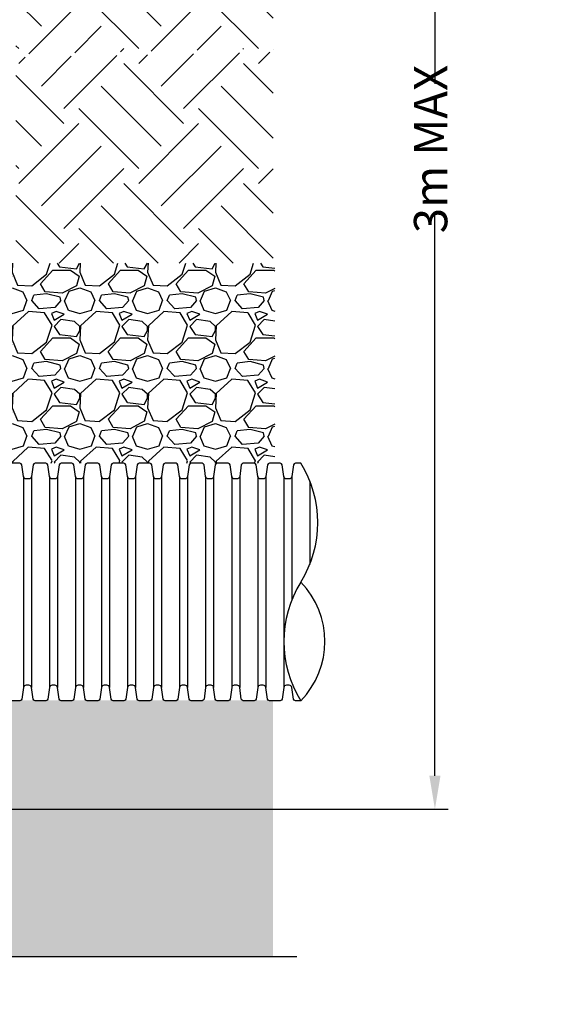
# Model space of a CAD drawing. Units: millimetres. Extents: x 116612 to 195380, y 19595 to 26410.
# Drawn here: x 124604 to 125006, y 20502 to 21240 of the extents above; entities that cross this region are included whole.
import ezdxf

# ---------------------------------------------------------------- set-up
doc = ezdxf.new("R2010")
doc.units = ezdxf.units.MM
doc.header["$LTSCALE"] = 50
doc.header["$PDMODE"] = 35
doc.header["$PDSIZE"] = 5
doc.layers.add('Dimension - RED', color=1, linetype='Continuous')
doc.layers.add('Hatching', color=8, linetype='Continuous')
doc.styles.add('POLYPIPE', font='ARIALN.TTF', dxfattribs={"width": 0.91})
doc.styles.add('PP_1in10', font='ARIALN.TTF', dxfattribs={"width": 0.9, "height": 25})
doc.dimstyles.new('PP_1in10', dxfattribs={"dimscale": 10, "dimtxt": 25, "dimasz": 2.5, "dimexe": 1, "dimexo": 3, "dimgap": 0, "dimtad": 0, "dimdec": 0, "dimtxsty": 'PP_1in10', "dimcen": 2.5, "dimclrd": 256, "dimclre": 256, "dimclrt": 256, "dimadec": 0, "dimazin": 0, "dimtfac": 1, "dimtdec": 0, "dimtmove": 2, "dimatfit": 0, "dimfxl": 1, "dimlwe": -1, "dimarcsym": 0})

# ---------------------------------------------------------------- blocks, each defined once
blk = doc.blocks.new('*D894')
at = {"layer": 'Defpoints', "color": 0, "transparency": 16777216}
for p in [(124809.2477731153, 21637.7613849964), (124150.0097691605, 20648.6432423326), (124915.3758039193, 20648.6432423326)]:
    blk.add_point(p, dxfattribs=at)
at = {"layer": 'Dimension - RED', "transparency": 16777216}
for p, q in [((124839.2477731153, 21637.7613849964), (124925.3758039193, 21637.7613849964)), ((124180.0097691605, 20648.6432423326), (124925.3758039193, 20648.6432423326))]:
    blk.add_line(p, q, dxfattribs=at)
at = {"layer": 'Dimension - RED', "lineweight": -2, "transparency": 16777216}
for p, q in [((124915.3758039193, 21612.7613849964), (124915.3758039193, 21192.02393712971)), ((124915.3758039193, 20673.6432423326), (124915.3758039193, 21094.38069019929))]:
    blk.add_line(p, q, dxfattribs=at)
at = {"layer": 'Dimension - RED', "transparency": 16777216}
for points in [[(124911.2091372526, 21612.7613849964), (124919.542470586, 21612.7613849964), (124915.3758039193, 21637.7613849964)], [(124911.2091372526, 20673.6432423326), (124919.542470586, 20673.6432423326), (124915.3758039193, 20648.6432423326)]]:
    blk.add_solid(points, dxfattribs=at)
at = {"layer": 'Dimension - RED', "transparency": 16777216, "insert": (124915.3758039193, 21143.20231366452), "char_height": 25, "attachment_point": 5, "rotation": 90, "style": 'PP_1in10'}
blk.add_mtext('3m MAX', dxfattribs=at)
blk = doc.blocks.new('fdhgf')
for p, q in [((122843.2804507861, 20130.83296884759), (122843.2804507861, 19972.82410052628)), ((122849.289930075, 20130.83296884759), (122849.289930075, 19972.82410052628)), ((122862.7804507861, 20130.83296884759), (122862.7804507861, 19972.82410052628)), ((122868.789930075, 20130.83296884759), (122868.789930075, 19972.82410052628)), ((122882.2804507861, 20130.83296884759), (122882.2804507861, 19972.82410052628)), ((122888.289930075, 20130.83296884759), (122888.289930075, 19972.82410052628)), ((122901.7804507861, 20130.83296884759), (122901.7804507861, 19972.82410052628)), ((122907.789930075, 20130.83296884759), (122907.789930075, 19972.82410052628)), ((122921.2804507861, 20130.83296884759), (122921.2804507861, 19972.82410052628)), ((122927.289930075, 20130.83296884759), (122927.289930075, 19972.82410052628)), ((122940.7804507861, 20130.83296884759), (122940.7804507861, 19972.82410052628)), ((122946.789930075, 20130.83296884759), (122946.789930075, 19972.82410052628)), ((122960.2804507861, 20130.83296884759), (122960.2804507861, 19972.82410052628)), ((122966.289930075, 20130.83296884759), (122966.289930075, 19972.82410052628)), ((122979.7804507861, 20130.83296884759), (122979.7804507861, 19972.82410052628)), ((122985.789930075, 20130.83296884759), (122985.789930075, 19972.82410052628)), ((122999.2804507861, 20130.83296884759), (122999.2804507861, 19972.82410052628)), ((123005.289930075, 20130.83296884759), (123005.289930075, 19972.82410052628)), ((123018.7804507861, 20130.83296884759), (123018.7804507861, 19972.82410052628)), ((123024.789930075, 20130.83296884759), (123024.789930075, 19972.82410052628)), ((123038.2804507861, 20130.83296884759), (123038.2804507861, 20009.86230643795)), ((123044.289930075, 20130.83296884759), (123044.2899300751, 20038.28930260591)), ((123057.7804507861, 20127.59267580671), (123057.7804507861, 20065.06439356149)), ((123038.2804507861, 20009.86230643795), (123038.2804507861, 19972.82410052628)), ((123044.2899300751, 19972.92109988912), (123044.289930075, 19972.82410052628))]:
    blk.add_line(p, q)
for points in [[(122846.2851904306, 20129.12853468698), (122845.2584904308, 20129.12853468698, -0.3714076868359614), (122843.2804507861, 20130.83296884759), (122842.0523701642, 20139.55020906659, 0.3714076868359186), (122840.5688404307, 20140.82853468693), (122832.5015404305, 20140.82853468693, 0.3714076868359186), (122831.0180106974, 20139.55020906659), (122829.789930075, 20130.83296884759, -0.3714076868359613), (122827.8118904309, 20129.12853468698), (122826.7851904306, 20129.12853468698)], [(122865.7851904306, 20129.12853468698), (122864.7584904308, 20129.12853468698, -0.3714076868359614), (122862.7804507861, 20130.83296884759), (122861.5523701642, 20139.55020906659, 0.3714076868359186), (122860.0688404307, 20140.82853468693), (122852.0015404305, 20140.82853468693, 0.3714076868359186), (122850.5180106974, 20139.55020906659), (122849.289930075, 20130.83296884759, -0.3714076868359613), (122847.3118904309, 20129.12853468698), (122846.2851904306, 20129.12853468698)], [(122885.2851904306, 20129.12853468698), (122884.2584904308, 20129.12853468698, -0.3714076868359614), (122882.2804507861, 20130.83296884759), (122881.0523701642, 20139.55020906659, 0.3714076868359186), (122879.5688404307, 20140.82853468693), (122871.5015404305, 20140.82853468693, 0.3714076868359186), (122870.0180106974, 20139.55020906659), (122868.789930075, 20130.83296884759, -0.3714076868359613), (122866.8118904309, 20129.12853468698), (122865.7851904306, 20129.12853468698)], [(122904.7851904306, 20129.12853468698), (122903.7584904308, 20129.12853468698, -0.3714076868359614), (122901.7804507861, 20130.83296884759), (122900.5523701642, 20139.55020906659, 0.3714076868359186), (122899.0688404307, 20140.82853468693), (122891.0015404305, 20140.82853468693, 0.3714076868359186), (122889.5180106974, 20139.55020906659), (122888.289930075, 20130.83296884759, -0.3714076868359613), (122886.3118904309, 20129.12853468698), (122885.2851904306, 20129.12853468698)], [(122924.2851904306, 20129.12853468698), (122923.2584904308, 20129.12853468698, -0.3714076868359614), (122921.2804507861, 20130.83296884759), (122920.0523701642, 20139.55020906659, 0.3714076868359186), (122918.5688404307, 20140.82853468693), (122910.5015404305, 20140.82853468693, 0.3714076868359186), (122909.0180106974, 20139.55020906659), (122907.789930075, 20130.83296884759, -0.3714076868359613), (122905.8118904309, 20129.12853468698), (122904.7851904306, 20129.12853468698)], [(122943.7851904306, 20129.12853468698), (122942.7584904308, 20129.12853468698, -0.3714076868359614), (122940.7804507861, 20130.83296884759), (122939.5523701642, 20139.55020906659, 0.3714076868359186), (122938.0688404307, 20140.82853468693), (122930.0015404305, 20140.82853468693, 0.3714076868359186), (122928.5180106974, 20139.55020906659), (122927.289930075, 20130.83296884759, -0.3714076868359613), (122925.3118904309, 20129.12853468698), (122924.2851904306, 20129.12853468698)], [(122963.2851904306, 20129.12853468698), (122962.2584904308, 20129.12853468698, -0.3714076868359614), (122960.2804507861, 20130.83296884759), (122959.0523701642, 20139.55020906659, 0.3714076868359186), (122957.5688404307, 20140.82853468693), (122949.5015404305, 20140.82853468693, 0.3714076868359186), (122948.0180106974, 20139.55020906659), (122946.789930075, 20130.83296884759, -0.3714076868359613), (122944.8118904309, 20129.12853468698), (122943.7851904306, 20129.12853468698)], [(122982.7851904306, 20129.12853468698), (122981.7584904308, 20129.12853468698, -0.3714076868359614), (122979.7804507861, 20130.83296884759), (122978.5523701642, 20139.55020906659, 0.3714076868359186), (122977.0688404307, 20140.82853468693), (122969.0015404305, 20140.82853468693, 0.3714076868359186), (122967.5180106974, 20139.55020906659), (122966.289930075, 20130.83296884759, -0.3714076868359613), (122964.3118904309, 20129.12853468698), (122963.2851904306, 20129.12853468698)], [(123002.2851904306, 20129.12853468698), (123001.2584904308, 20129.12853468698, -0.3714076868359614), (122999.2804507861, 20130.83296884759), (122998.0523701642, 20139.55020906659, 0.3714076868359186), (122996.5688404307, 20140.82853468693), (122988.5015404305, 20140.82853468693, 0.3714076868359186), (122987.0180106974, 20139.55020906659), (122985.789930075, 20130.83296884759, -0.3714076868359613), (122983.8118904309, 20129.12853468698), (122982.7851904306, 20129.12853468698)], [(123021.7851904306, 20129.12853468698), (123020.7584904308, 20129.12853468698, -0.3714076868359614), (123018.7804507861, 20130.83296884759), (123017.5523701642, 20139.55020906659, 0.3714076868359186), (123016.0688404307, 20140.82853468693), (123008.0015404305, 20140.82853468693, 0.3714076868359186), (123006.5180106974, 20139.55020906659), (123005.289930075, 20130.83296884759, -0.3714076868359613), (123003.3118904309, 20129.12853468698), (123002.2851904306, 20129.12853468698)], [(123041.2851904306, 20129.12853468698), (123040.2584904308, 20129.12853468698, -0.3714076868359614), (123038.2804507861, 20130.83296884759), (123037.0523701642, 20139.55020906659, 0.3714076868359186), (123035.5688404307, 20140.82853468693), (123027.5015404305, 20140.82853468693, 0.3714076868359186), (123026.0180106974, 20139.55020906659), (123024.789930075, 20130.83296884759, -0.3714076868359613), (123022.8118904309, 20129.12853468698), (123021.7851904306, 20129.12853468698)], [(123051.0351904306, 20140.82853468693), (123047.0015404305, 20140.82853468693, 0.3714076868359186), (123045.5180106974, 20139.55020906659), (123044.289930075, 20130.83296884759, -0.3714076868359613), (123042.3118904309, 20129.12853468698), (123041.2851904306, 20129.12853468698)], [(122846.2851904306, 19974.52853468689), (122845.2584904308, 19974.52853468689, 0.3714076868359614), (122843.2804507861, 19972.82410052628), (122842.0523701642, 19964.10686030751, -0.3714076868359186), (122840.5688404307, 19962.82853468693), (122832.5015404305, 19962.82853468693, -0.3714076868359186), (122831.0180106974, 19964.10686030751), (122829.789930075, 19972.82410052628, 0.3714076868359613), (122827.8118904309, 19974.52853468689), (122826.7851904306, 19974.52853468689)], [(122865.7851904306, 19974.52853468689), (122864.7584904308, 19974.52853468689, 0.3714076868359614), (122862.7804507861, 19972.82410052628), (122861.5523701642, 19964.10686030751, -0.3714076868359186), (122860.0688404307, 19962.82853468693), (122852.0015404305, 19962.82853468693, -0.3714076868359186), (122850.5180106974, 19964.10686030751), (122849.289930075, 19972.82410052628, 0.3714076868359613), (122847.3118904309, 19974.52853468689), (122846.2851904306, 19974.52853468689)], [(122885.2851904306, 19974.52853468689), (122884.2584904308, 19974.52853468689, 0.3714076868359614), (122882.2804507861, 19972.82410052628), (122881.0523701642, 19964.10686030751, -0.3714076868359186), (122879.5688404307, 19962.82853468693), (122871.5015404305, 19962.82853468693, -0.3714076868359186), (122870.0180106974, 19964.10686030751), (122868.789930075, 19972.82410052628, 0.3714076868359613), (122866.8118904309, 19974.52853468689), (122865.7851904306, 19974.52853468689)], [(122904.7851904306, 19974.52853468689), (122903.7584904308, 19974.52853468689, 0.3714076868359614), (122901.7804507861, 19972.82410052628), (122900.5523701642, 19964.10686030751, -0.3714076868359186), (122899.0688404307, 19962.82853468693), (122891.0015404305, 19962.82853468693, -0.3714076868359186), (122889.5180106974, 19964.10686030751), (122888.289930075, 19972.82410052628, 0.3714076868359613), (122886.3118904309, 19974.52853468689), (122885.2851904306, 19974.52853468689)], [(122924.2851904306, 19974.52853468689), (122923.2584904308, 19974.52853468689, 0.3714076868359614), (122921.2804507861, 19972.82410052628), (122920.0523701642, 19964.10686030751, -0.3714076868359186), (122918.5688404307, 19962.82853468693), (122910.5015404305, 19962.82853468693, -0.3714076868359186), (122909.0180106974, 19964.10686030751), (122907.789930075, 19972.82410052628, 0.3714076868359613), (122905.8118904309, 19974.52853468689), (122904.7851904306, 19974.52853468689)], [(122943.7851904306, 19974.52853468689), (122942.7584904308, 19974.52853468689, 0.3714076868359614), (122940.7804507861, 19972.82410052628), (122939.5523701642, 19964.10686030751, -0.3714076868359186), (122938.0688404307, 19962.82853468693), (122930.0015404305, 19962.82853468693, -0.3714076868359186), (122928.5180106974, 19964.10686030751), (122927.289930075, 19972.82410052628, 0.3714076868359613), (122925.3118904309, 19974.52853468689), (122924.2851904306, 19974.52853468689)], [(122963.2851904306, 19974.52853468689), (122962.2584904308, 19974.52853468689, 0.3714076868359614), (122960.2804507861, 19972.82410052628), (122959.0523701642, 19964.10686030751, -0.3714076868359186), (122957.5688404307, 19962.82853468693), (122949.5015404305, 19962.82853468693, -0.3714076868359186), (122948.0180106974, 19964.10686030751), (122946.789930075, 19972.82410052628, 0.3714076868359613), (122944.8118904309, 19974.52853468689), (122943.7851904306, 19974.52853468689)], [(122982.7851904306, 19974.52853468689), (122981.7584904308, 19974.52853468689, 0.3714076868359614), (122979.7804507861, 19972.82410052628), (122978.5523701642, 19964.10686030751, -0.3714076868359186), (122977.0688404307, 19962.82853468693), (122969.0015404305, 19962.82853468693, -0.3714076868359186), (122967.5180106974, 19964.10686030751), (122966.289930075, 19972.82410052628, 0.3714076868359613), (122964.3118904309, 19974.52853468689), (122963.2851904306, 19974.52853468689)], [(123002.2851904306, 19974.52853468689), (123001.2584904308, 19974.52853468689, 0.3714076868359614), (122999.2804507861, 19972.82410052628), (122998.0523701642, 19964.10686030751, -0.3714076868359186), (122996.5688404307, 19962.82853468693), (122988.5015404305, 19962.82853468693, -0.3714076868359186), (122987.0180106974, 19964.10686030751), (122985.789930075, 19972.82410052628, 0.3714076868359613), (122983.8118904309, 19974.52853468689), (122982.7851904306, 19974.52853468689)], [(123021.7851904306, 19974.52853468689), (123020.7584904308, 19974.52853468689, 0.3714076868359614), (123018.7804507861, 19972.82410052628), (123017.5523701642, 19964.10686030751, -0.3714076868359186), (123016.0688404307, 19962.82853468693), (123008.0015404305, 19962.82853468693, -0.3714076868359186), (123006.5180106974, 19964.10686030751), (123005.289930075, 19972.82410052628, 0.3714076868359613), (123003.3118904309, 19974.52853468689), (123002.2851904306, 19974.52853468689)], [(123041.2851904306, 19974.52853468689), (123040.2584904308, 19974.52853468689, 0.3714076868359614), (123038.2804507861, 19972.82410052628), (123037.0523701642, 19964.10686030751, -0.3714076868359186), (123035.5688404307, 19962.82853468693), (123027.5015404305, 19962.82853468693, -0.3714076868359186), (123026.0180106974, 19964.10686030751), (123024.789930075, 19972.82410052628, 0.3714076868359613), (123022.8118904309, 19974.52853468689), (123021.7851904306, 19974.52853468689)], [(123051.0351904588, 19962.82853468693), (123047.0015404305, 19962.82853468693, -0.3714076868359186), (123045.5180106974, 19964.10686030751), (123044.289930075, 19972.82410052628, 0.3714076868359613), (123042.3118904309, 19974.52853468689), (123041.2851904306, 19974.52853468689)]]:
    blk.add_lwpolyline(points, format="xyb")
for centre, radius, start, end in [((122980.0738863149, 20096.32853468409), 83.76011390896979, 327.9080790658498, 32.09192093415015), ((123123.3958007609, 20007.3285346786), 84.94885477514674, 148.4095042734638, 211.5904957266139), ((123005.2531568478, 20007.32853467848), 63.84547438327176, 315.8135636028956, 44.18643639716053)]:
    blk.add_arc(centre, radius, start, end)

msp = doc.modelspace()

# ---------------------------------------------------------------- hatches: boundary and pattern name
at = {"layer": 'Hatching'}
h = msp.add_hatch(dxfattribs=at)
h.set_pattern_fill('EARTH', color=256, scale=10, angle=45, style=0)
h.set_pattern_definition([(45, (105599.0963728899, 19826.42288901649), (7.105427357601002e-15, 89.80256121069152), [63.5, -63.5]), (45, (105582.2583926629, 19843.2608692435), (7.105427357601002e-15, 89.80256121069152), [63.5, -63.5]), (45, (105565.4204124359, 19860.0988494705), (7.105427357601002e-15, 89.80256121069152), [63.5, -63.5]), (135, (105565.4204124359, 19871.32416962184), (-89.80256121069152, 7.105427357601002e-15), [63.5, -63.5]), (135, (105582.2583926629, 19888.16214984884), (-89.80256121069152, 7.105427357601002e-15), [63.5, -63.5]), (135, (105599.0963728899, 19905.00013007584), (-89.80256121069152, 7.105427357601002e-15), [63.5, -63.5])])
h.paths.add_polyline_path([(124794.1381558848, 21215.75445126311), (124794.1381558848, 21528.71111384157), (124705.0670261079, 21528.71111384157), (124705.0670261079, 21435.25686180566), (124601.4090141254, 21435.25686180566), (124601.4090141254, 21211.81722484967)])
h.paths.add_polyline_path([(124794.1915661382, 21057.81031135056), (124794.1381558848, 21218.38327906383), (124601.4090141254, 21214.44605265038), (124601.4624243789, 21057.81031135056)])
h.paths.add_polyline_path([(123685.3807777868, 21188.94654746839), (123685.3807777868, 21435.25686180566), (123600.0670261079, 21435.25686180566), (123600.0670261079, 21551.76442299764), (123502.3874335205, 21551.76442299764), (123502.3874335205, 21185.34117100693)])
h.paths.add_polyline_path([(123502.3874335205, 21057.81031135056), (123685.3807777868, 21057.81031135056), (123685.3807777868, 21191.7184052986), (123502.3874335205, 21188.11302883714)])
h = msp.add_hatch(dxfattribs=at)
h.set_pattern_fill('GRAVEL', color=256, scale=2, style=0)
h.set_pattern_definition([(228.0127875, (1800.367804827983, 150.4890423102304), (-406.4000000319161, -457.1999999716357), [6.8344288, -676.6096727913]), (184.969741, (1795.795804827982, 145.4090423102304), (609.5999997588101, 50.80000289395848), [11.72809439999999, -1161.080977870479]), (132.5104471, (1784.111804827983, 144.3930423102304), (508.0000002145498, -558.7999998049191), [8.2696304, -818.6944558819999]), (267.273689, (1764.299804827982, 131.6930423102304), (50.8000001063945, 1015.999999994663), [10.68009039999999, -1057.328748514759]), (292.83365418, (1763.791804827983, 121.0250423102304), (-254.0000000212682, 609.5999999911091), [10.47267399999999, -1036.796154906879]), (357.2736889999999, (1767.855804827982, 111.3730423102304), (-1015.999999994663, 50.80000010639456), [10.68009039999999, -1057.328748514759]), (37.69424047, (1778.523804827983, 110.8650423102304), (-660.3999999707179, -508.0000000380082), [14.1238732, -1398.26230628494]), (72.25532837, (1789.699804827982, 119.5010423102304), (355.6000000955858, 1117.599999969577), [13.3343904, -1320.1051320381]), (121.42956562, (1793.763804827983, 132.2010423102304), (-406.4000000576624, 660.3999999645204), [10.71626, -1060.91091397424]), (175.2363583, (1788.175804827983, 141.3450423102304), (558.7999999919905, -50.80000008778512), [12.23426559999999, -599.4787389999996]), (222.3974378, (1775.983804827983, 142.3610423102304), (-609.5999999804932, -558.8000000212799), [15.8215584, -1566.33545024354]), (138.81407483, (1814.591804827983, 131.1850423102304), (-355.5999999786702, 304.8000000247836), [5.400090799999999, -534.61131648688]), (171.4692344, (1810.527804827982, 134.7410423102304), (660.4000000177931, -101.5999998847469), [10.2736396, -1017.0927799408]), (225, (1800.367804827983, 136.2650423102304), (-7.105427357601002e-15, -50.80000000000479), [7.1841868, -64.65786216856]), (203.19859051, (1796.811804827983, 142.3610423102304), (254.0000000069218, 101.5999999821867), [3.868826399999998, -383.0124473778797]), (291.80140949, (1793.255804827983, 140.8370423102304), (-50.80000001062992, 152.3999999964574), [5.4713124, -268.0950598]), (30.96375653, (1795.287804827983, 135.7570423102304), (152.4000000037277, 101.5999999944225), [8.886393199999993, -287.3259630581998]), (161.56505118, (1802.907804827983, 140.3290423102304), (101.6000000026517, -50.79999999467507), [6.4257428, -154.21796233656]), (16.389540334, (1763.791804827983, 140.8370423102304), (508.0000000000029, 152.4000000000049), [9.00176, -891.1765334507801]), (70.34617594, (1772.427804827983, 143.3770423102304), (-203.2000000185863, -558.7999999934082), [7.5519788, -747.644313564]), (293.19859051, (1802.907804827983, 150.4890423102304), (-101.5999999822652, 254.0000000071057), [7.737601999999997, -379.1436717778797]), (343.6104596700001, (1805.955804827983, 143.3770423102304), (-508.0000000106457, 152.3999999644572), [9.001759999999994, -891.1765334507995]), (339.44395478, (1763.791804827983, 109.3410423102304), (-253.9999999999972, 101.6000000000042), [8.680703999999992, -425.3546862621199]), (294.7751406, (1771.919804827983, 106.2930423102304), (-254.0000003023386, 558.7999998625452), [7.2734424, -720.0718676144]), (66.80140949, (1803.415804827982, 99.68904231023043), (101.599999984046, 254.000000006386), [7.737602000000001, -379.1436717778799]), (17.35402464, (1806.463804827983, 106.8010423102304), (-660.3999999868604, -203.2000000426493), [8.515654800000002, -843.047519604]), (69.44395478, (1778.523804827983, 99.68904231023043), (-101.6000000017692, -253.9999999992926), [4.340351999999999, -429.6950382621201]), (101.309932474, (1800.367804827983, 99.68904231023043), (-50.800000000008, 203.2000000000074), [2.590292, -256.43989929052]), (165.963756532, (1799.859804827983, 102.2290423102304), (152.3999999999903, -50.7999999999973), [10.472674, -198.98109178138]), (186.00900596, (1789.699804827982, 104.7690423102304), (507.9999999973074, 50.80000002658707), [9.705339999999993, -960.8272972667396]), (303.69006753, (1795.287804827983, 131.1850423102304), (-50.80000000705937, 101.599999996474), [7.3264776, -175.8355271936]), (353.15722659, (1799.351804827983, 125.0890423102304), (863.6000000053136, -101.5999999547879), [12.7911352, -1266.32018130062]), (60.9453959, (1812.051804827983, 123.5650423102304), (-203.2000000055937, -355.5999999968051), [5.2301648, -517.7878463622]), (90, (1814.591804827983, 128.1370423102304), (-50.8, 50.8), [3.048, -47.752]), (120.25643716, (1788.683804827982, 106.2930423102304), (203.1999999751433, -355.6000000141959), [7.0573392, -698.678815464]), (48.01278749999999, (1785.127804827982, 112.3890423102304), (406.4000000335068, 457.1999999702041), [13.6688576, -669.7752439912999]), (0, (1794.271804827983, 122.5490423102304), (50.8, 50.8), [13.208, -37.592]), (325.3048465, (1807.479804827983, 122.5490423102304), (508.0000001924306, -355.5999997250915), [8.0321912, -795.1863344828]), (254.0546040999999, (1814.083804827982, 117.9770423102304), (-50.79999999645113, -203.2000000008949), [7.396581599999999, -362.43300077544]), (207.64597536, (1812.051804827983, 110.8650423102304), (-965.2000000354669, -507.999999932615), [12.04290199999999, -1192.249288458759]), (175.42607874, (1801.383804827983, 105.2770423102304), (-660.3999999999766, 50.79999999998956), [12.7405892, -1261.3169291248])])
h.paths.add_polyline_path([(124390.5723678756, 21014.57216738314), (124410.5723678756, 21014.57216738314), (124410.5723678756, 21017.07216738314), (124390.5723678756, 21017.07216738314), (124390.5723678756, 21054.57216738314), (124410.5723678756, 21054.57216738314), (124410.5723678756, 21057.44123936685), (124795.3269952586, 21057.81031135056), (124795.3269952586, 20907.81031135056), (124452.52349448, 20907.81031135056), (124452.5097691605, 20908.5966343756), (124438.5119014283, 20908.35230068548), (124438.2056887271, 20907.81031135056), (124392.5097691605, 20907.81031135056), (124392.5097691605, 20932.6432423326), (124390.5723678756, 20932.6432423326), (124390.5723678756, 20934.57216738314), (124410.5723678756, 20934.57216738314), (124410.5723678756, 20937.07216738314), (124390.5723678756, 20937.07216738314), (124390.5723678756, 20974.57216738314), (124410.5723678756, 20974.57216738314), (124410.5723678756, 20977.07216738314), (124390.5723678756, 20977.07216738314)])
h = msp.add_hatch(dxfattribs=at)
h.set_pattern_fill('GRAVEL', color=256, scale=2, style=0)
h.set_pattern_definition([(228.0127875, (105635.6723728899, 19877.22288901649), (-406.4000000319161, -457.1999999716357), [6.8344288, -676.6096727913]), (184.969741, (105631.1003728899, 19872.14288901649), (609.5999997588101, 50.80000289395848), [11.72809439999997, -1161.080977870477]), (132.5104471, (105619.4163728899, 19871.12688901649), (508.0000002145498, -558.7999998049191), [8.2696304, -818.6944558819999]), (267.273689, (105599.6043728899, 19858.42688901649), (50.8000001063945, 1015.999999994663), [10.68009039999997, -1057.328748514757]), (292.83365418, (105599.0963728899, 19847.75888901649), (-254.0000000212682, 609.5999999911091), [10.47267399999997, -1036.796154906877]), (357.2736889999999, (105603.1603728899, 19838.10688901649), (-1015.999999994663, 50.80000010639456), [10.68009039999997, -1057.328748514757]), (37.69424047, (105613.8283728899, 19837.59888901649), (-660.3999999707179, -508.0000000380082), [14.1238732, -1398.26230628494]), (72.25532837, (105625.0043728899, 19846.23488901649), (355.6000000955858, 1117.599999969577), [13.3343904, -1320.1051320381]), (121.42956562, (105629.0683728899, 19858.93488901649), (-406.4000000576624, 660.3999999645204), [10.71626, -1060.91091397424]), (175.2363583, (105623.4803728899, 19868.07888901649), (558.7999999919905, -50.80000008778512), [12.23426559999997, -599.4787389999983]), (222.3974378, (105611.2883728899, 19869.09488901649), (-609.5999999804932, -558.8000000212799), [15.8215584, -1566.33545024354]), (138.81407483, (105649.8963728899, 19857.91888901649), (-355.5999999786702, 304.8000000247836), [5.400090799999999, -534.61131648688]), (171.4692344, (105645.8323728899, 19861.47488901649), (660.4000000177931, -101.5999998847469), [10.2736396, -1017.0927799408]), (225, (105635.6723728899, 19862.99888901649), (-7.105427357601002e-15, -50.80000000000479), [7.1841868, -64.65786216856]), (203.19859051, (105632.1163728899, 19869.09488901649), (254.0000000069218, 101.5999999821867), [3.868826399999993, -383.0124473778791]), (291.80140949, (105628.5603728899, 19867.57088901649), (-50.80000001062992, 152.3999999964574), [5.4713124, -268.0950598]), (30.96375653, (105630.5923728899, 19862.49088901649), (152.4000000037277, 101.5999999944225), [8.886393199999974, -287.3259630581992]), (161.56505118, (105638.2123728899, 19867.06288901649), (101.6000000026517, -50.79999999467507), [6.4257428, -154.21796233656]), (16.389540334, (105599.0963728899, 19867.57088901649), (508.0000000000029, 152.4000000000049), [9.00176, -891.1765334507801]), (70.34617594, (105607.7323728899, 19870.11088901649), (-203.2000000185863, -558.7999999934082), [7.5519788, -747.644313564]), (293.19859051, (105638.2123728899, 19877.22288901649), (-101.5999999822652, 254.0000000071057), [7.737601999999987, -379.1436717778791]), (343.6104596700001, (105641.2603728899, 19870.11088901649), (-508.0000000106457, 152.3999999644572), [9.001759999999974, -891.1765334507983]), (339.44395478, (105599.0963728899, 19836.07488901649), (-253.9999999999972, 101.6000000000042), [8.680703999999972, -425.3546862621192]), (294.7751406, (105607.2243728899, 19833.02688901649), (-254.0000003023386, 558.7999998625452), [7.2734424, -720.0718676144]), (66.80140949, (105638.7203728899, 19826.42288901649), (101.599999984046, 254.000000006386), [7.737602000000001, -379.1436717778799]), (17.35402464, (105641.7683728899, 19833.53488901649), (-660.3999999868604, -203.2000000426493), [8.515654800000002, -843.047519604]), (69.44395478, (105613.8283728899, 19826.42288901649), (-101.6000000017692, -253.9999999992926), [4.340351999999999, -429.6950382621201]), (101.309932474, (105635.6723728899, 19826.42288901649), (-50.800000000008, 203.2000000000074), [2.590292, -256.43989929052]), (165.963756532, (105635.1643728899, 19828.96288901649), (152.3999999999903, -50.7999999999973), [10.472674, -198.98109178138]), (186.00900596, (105625.0043728899, 19831.50288901649), (507.9999999973074, 50.80000002658707), [9.705339999999973, -960.8272972667384]), (303.69006753, (105630.5923728899, 19857.91888901649), (-50.80000000705937, 101.599999996474), [7.3264776, -175.8355271936]), (353.15722659, (105634.6563728899, 19851.82288901649), (863.6000000053136, -101.5999999547879), [12.7911352, -1266.32018130062]), (60.9453959, (105647.3563728899, 19850.29888901649), (-203.2000000055937, -355.5999999968051), [5.2301648, -517.7878463622]), (90, (105649.8963728899, 19854.87088901649), (-50.8, 50.8), [3.048, -47.752]), (120.25643716, (105623.9883728899, 19833.02688901649), (203.1999999751433, -355.6000000141959), [7.057339199999999, -698.6788154639997]), (48.01278749999999, (105620.4323728899, 19839.12288901649), (406.4000000335068, 457.1999999702041), [13.6688576, -669.7752439912999]), (0, (105629.5763728899, 19849.28288901649), (50.8, 50.8), [13.208, -37.592]), (325.3048465, (105642.7843728899, 19849.28288901649), (508.0000001924306, -355.5999997250915), [8.0321912, -795.1863344828]), (254.0546040999999, (105649.3883728899, 19844.71088901649), (-50.79999999645113, -203.2000000008949), [7.396581599999999, -362.43300077544]), (207.64597536, (105647.3563728899, 19837.59888901649), (-965.2000000354669, -507.999999932615), [12.04290199999997, -1192.249288458757]), (175.42607874, (105636.6883728899, 19832.01088901649), (-660.3999999999766, 50.79999999998956), [12.7405892, -1261.3169291248])])
edge = h.paths.add_edge_path()
edge.add_line((124794.0767941365, 20730.05474654882), (124455.2859067852, 20730.05474654882))
edge.add_line((124455.2859067852, 20730.05474654882), (124455.6006401211, 20729.02322761222))
edge.add_line((124455.6006401211, 20729.02322761222), (124441.6027723889, 20728.7788939221))
edge.add_line((124441.6027723889, 20728.7788939221), (124437.4847052445, 20735.50804862341))
edge.add_line((124437.4847052445, 20735.50804862341), (124410.4796266577, 20735.03667322329))
edge.add_line((124410.4796266577, 20735.03667322329), (124402.7281530232, 20631.88636590557))
edge.add_line((124402.7281530232, 20631.88636590557), (124351.8355228818, 20631.88636590557))
edge.add_line((124351.8355228818, 20631.88636590557), (124338.9090577307, 20728.50878266283))
edge.add_line((124338.9090577307, 20728.50878266283), (124237.5097691605, 20728.6432423326))
edge.add_arc((124159.0957756814, 20711.55517149692), 80.25432410919447, -65.39877897210698, 12.29376074755578, ccw=False)
edge.add_line((124192.5056643596, 20638.5857540898), (124167.5056643596, 20638.5857540898))
edge.add_line((124167.5056643596, 20638.5857540898), (124167.5056643596, 20628.5857540898))
edge.add_line((124167.5056643596, 20628.5857540898), (124137.5056643596, 20628.5857540898))
edge.add_line((124137.5056643596, 20628.5857540898), (124137.5056643596, 20638.5857540898))
edge.add_line((124137.5056643596, 20638.5857540898), (124112.5056643596, 20638.5857540898))
edge.add_arc((124153.7527513206, 20720.39078267097), 91.6154183744703, 174.8319520767981, 243.2422048953485, ccw=False)
edge.add_line((124062.5097691605, 20728.6432423326), (123961.3028951245, 20729.94703798569))
edge.add_line((123961.3028951245, 20729.94703798569), (123948.1840154392, 20631.88636590557))
edge.add_line((123948.1840154392, 20631.88636590557), (123896.5399116633, 20631.88636590557))
edge.add_line((123896.5399116633, 20631.88636590557), (123889.5399116633, 20735.03667322329))
edge.add_line((123889.5399116633, 20735.03667322329), (123862.491251841, 20735.50880933671))
edge.add_line((123862.491251841, 20735.50880933671), (123858.3731846966, 20728.7796546354))
edge.add_line((123858.3731846966, 20728.7796546354), (123844.3753169644, 20729.02398832552))
edge.add_line((123844.3753169644, 20729.02398832552), (123844.6334131928, 20729.84211279658))
edge.add_line((123844.6334131928, 20729.84211279658), (123502.3260717722, 20729.84211279658))
edge.add_line((123502.3260717722, 20729.84211279658), (123502.3260717722, 20538.33848558829))
edge.add_line((123502.3260717722, 20538.33848558829), (124794.0767941364, 20538.33848558829))
edge.add_line((124794.0767941364, 20538.33848558829), (124794.0767941365, 20730.05474654882))

# ---------------------------------------------------------------- linework, layer by layer
msp.add_line((123476.1253407499, 20538.33848558829), (124811.8050300627, 20538.33848558829))

# ---------------------------------------------------------------- block references
msp.add_blockref('fdhgf', (1763.791804827983, 766.9817766636261))

# ---------------------------------------------------------------- texts
at = {"insert": (116683.1468442547, 25273.41170144697, 1.612958672695276e-07), "char_height": 125, "width": 3739.438078592379, "attachment_point": 1, "style": 'POLYPIPE'}
msp.add_mtext('{\\H0.8x;NOTES}\\P\\pi-250,l250,t250;{\\H0.76x;1.^ICoarse aggregate materials shall be in accordance with the relevant provisions of BS EN 13242; as detailed within WIS 4-08-02 amendment (Nov 2008), Tables A4 & 5. \\P2.^IAlternative pipe bed & surround material specifications shall not be used without prior written approval from the overseeing engineer.\\H1.0526x; }', dxfattribs=at)

# ---------------------------------------------------------------- dimensions: what is measured, and where the dimension line sits
at = {"layer": 'Dimension - RED'}
dim = msp.add_linear_dim(base=(124915.3758039193, 20648.6432423326), p1=(124809.2477731153, 21637.7613849964), p2=(124150.0097691605, 20648.6432423326), angle=90, text='3m MAX', dimstyle='PP_1in10', dxfattribs=at)
dim.commit()
dim.dimension.update_dxf_attribs({"geometry": '*D894', "text_midpoint": (124915.3758039193, 21143.20231366452)})

doc.saveas('drawing.dxf')
